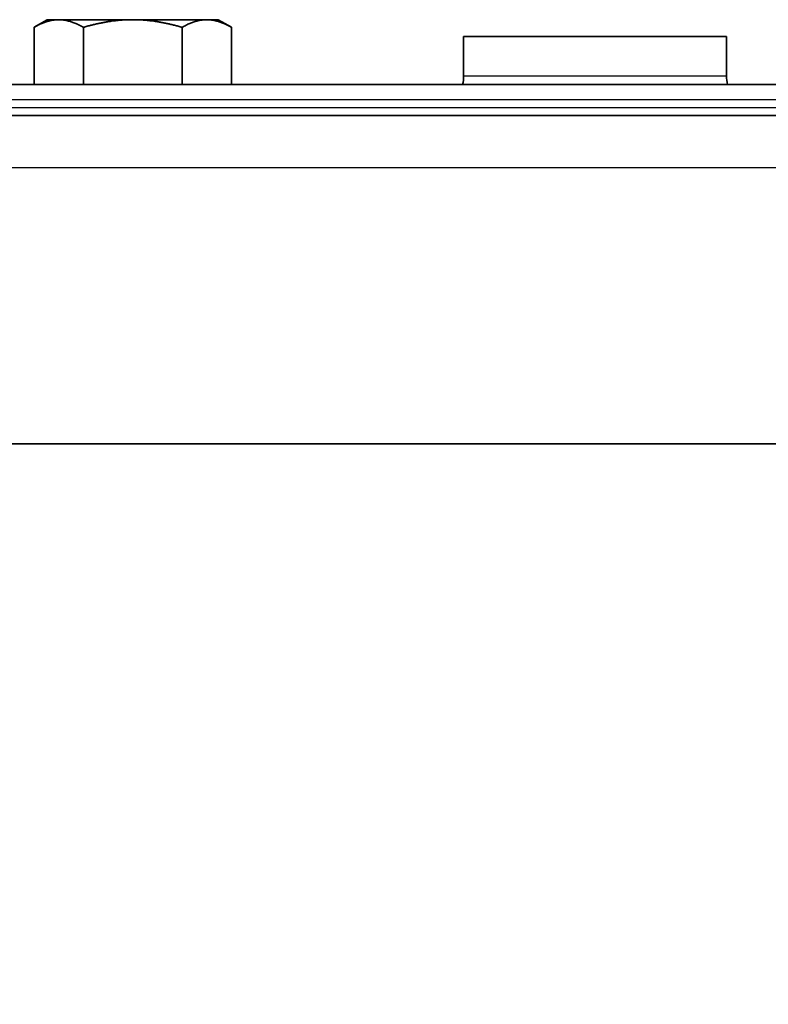
# Model space of a CAD drawing. Units: millimetres. Extents: x 42652 to 46852, y 33716 to 36686.
# Drawn here: x 43435 to 43492, y 36248 to 36323 of the extents above; entities that cross this region are included whole.
import ezdxf

# ---------------------------------------------------------------- set-up
doc = ezdxf.new("R2010")
doc.units = ezdxf.units.MM
doc.layers.add('Visible', color=7, linetype='Continuous', lineweight=35, true_color=0x22346e)
doc.layers.add('Visible Narrow', color=7, linetype='Continuous', lineweight=25, true_color=0x22346e)
doc.styles.add('SPDS', font='CS_Gost2304.shx')
doc.dimstyles.new('1-20', dxfattribs={"dimscale": 100, "dimtxt": 2.5, "dimasz": 2.5, "dimexe": 1.25, "dimexo": 0.625, "dimtad": 1, "dimdec": 0, "dimlfac": 0.2, "dimrnd": 0.001, "dimdsep": 46, "dimtxsty": 'SPDS', "dimblk": 'OBLIQUE', "dimcen": 2.5, "dimdle": 2, "dimclrd": 256, "dimclre": 256, "dimadec": 0, "dimazin": 2, "dimtfac": 1, "dimtdec": 0, "dimtmove": 1, "dimatfit": 3, "dimldrblk": 'DOT', "dimfxl": 1.25, "dimtolj": 1, "dimtzin": 0, "dimlwd": -1, "dimlwe": -1, "dimarcsym": 0})

# ---------------------------------------------------------------- blocks, each defined once
blk = doc.blocks.new('_Oblique')
at = {"color": 0, "linetype": 'ByBlock', "lineweight": -2}
blk.add_line((-0.5, -0.5), (0.5, 0.5), dxfattribs=at)
blk = doc.blocks.new('*D41')
at = {"ltscale": 10, "transparency": 16777216}
for p, q in [((43347.606, 36288.923), (43347.606, 35908.739)), ((43967.606, 36288.923), (43967.606, 35908.739)), ((43327.606, 35921.239), (43987.606, 35921.239))]:
    blk.add_line(p, q, dxfattribs=at)
at = {"layer": 'Defpoints', "color": 0, "ltscale": 10, "transparency": 16777216}
for p in [(43347.606, 36295.173), (43967.606, 36295.173), (43967.606, 35921.239)]:
    blk.add_point(p, dxfattribs=at)
at = {"ltscale": 10, "transparency": 16777216, "xscale": 25, "yscale": 25, "zscale": 25, "rotation": 180}
blk.add_blockref('_Oblique', (43347.606, 35921.239), dxfattribs=at)
at = {"ltscale": 10, "transparency": 16777216, "xscale": 25, "yscale": 25, "zscale": 25}
blk.add_blockref('_Oblique', (43967.606, 35921.239), dxfattribs=at)
at = {"color": 0, "lineweight": 15, "ltscale": 10, "transparency": 16777216, "insert": (43657.606, 35940.957), "char_height": 25, "attachment_point": 5, "style": 'SPDS'}
blk.add_mtext('\\A1;620', dxfattribs=at)
blk = doc.blocks.new('_Dot')
at = {"color": 0, "linetype": 'ByBlock', "lineweight": -2}
blk.add_line((-0.5, 0), (-1, 0), dxfattribs=at)
at = {"color": 0, "linetype": 'ByBlock', "const_width": 0.5}
blk.add_lwpolyline([(-0.25, 0, 1), (0.25, 0, 1)], format="xyb", close=True, dxfattribs=at)

msp = doc.modelspace()

# ---------------------------------------------------------------- linework, layer by layer
at = {"layer": 'Visible'}
for p, q in [((43437.278, 36323.401), (43436.272, 36322.821)), ((43438.149, 36323.401), (43437.278, 36323.401)), ((43443.778, 36323.401), (43438.149, 36323.401)), ((43449.407, 36323.401), (43443.778, 36323.401)), ((43450.278, 36323.401), (43449.407, 36323.401)), ((43450.278, 36323.401), (43451.283, 36322.821)), ((43436.272, 36318.467), (43436.272, 36322.821)), ((43440.025, 36318.467), (43440.025, 36322.821)), ((43447.531, 36318.467), (43447.531, 36322.821)), ((43451.283, 36318.467), (43451.283, 36322.821)), ((43468.946, 36319.124), (43468.946, 36322.124)), ((43488.946, 36322.124), (43468.946, 36322.124)), ((43488.946, 36319.124), (43488.946, 36322.124)), ((43967.606, 36318.467), (43347.606, 36318.467)), ((43347.606, 36316.124), (43967.606, 36316.124)), ((43967.606, 36291.124), (43347.606, 36291.124))]:
    msp.add_line(p, q, dxfattribs=at)
for centre, start, end in [((43465.946, 36319.124), 347.35255, 0), ((43491.946, 36319.124), 180, 192.64745)]:
    msp.add_arc(centre, 3, start, end, dxfattribs=at)
for points, weights in [([(43438.149, 36323.401), (43437.278, 36323.401), (43436.272, 36322.821)], [1.83937846828, 1.83937846828, 1.70731703596]), ([(43440.025, 36322.821), (43439.02, 36323.401), (43438.149, 36323.401)], [1.70731703596, 1.83937846828, 1.83937846828]), ([(43443.778, 36323.401), (43442.036, 36323.401), (43440.025, 36322.821)], [1.83937846828, 1.83937846828, 1.70731703596]), ([(43447.531, 36322.821), (43445.52, 36323.401), (43443.778, 36323.401)], [1.70731703596, 1.83937846828, 1.83937846828]), ([(43449.407, 36323.401), (43448.536, 36323.401), (43447.531, 36322.821)], [1.83937846828, 1.83937846828, 1.70731703596]), ([(43451.283, 36322.821), (43450.278, 36323.401), (43449.407, 36323.401)], [1.70731703596, 1.83937846828, 1.83937846828])]:
    msp.add_rational_spline(points, weights, degree=2, dxfattribs=at)
at = {"layer": 'Visible Narrow'}
for p, q in [((43468.946, 36319.124), (43488.946, 36319.124)), ((43967.606, 36317.295), (43347.606, 36317.295)), ((43347.606, 36316.71), (43967.606, 36316.71)), ((43967.606, 36312.124), (43347.606, 36312.124))]:
    msp.add_line(p, q, dxfattribs=at)

# ---------------------------------------------------------------- dimensions: what is measured, and where the dimension line sits
at = {"lineweight": 15, "ltscale": 10}
dim = msp.add_linear_dim(base=(43967.606, 35921.239), p1=(43347.606, 36295.173), p2=(43967.606, 36295.173), dimstyle='1-20', override={"dimscale": 10, "dimlfac": 1, "dimarcsym": 1}, dxfattribs=at)
dim.commit()
dim.dimension.update_dxf_attribs({"geometry": '*D41', "text_midpoint": (43657.606, 35940.957)})

doc.saveas('drawing.dxf')
